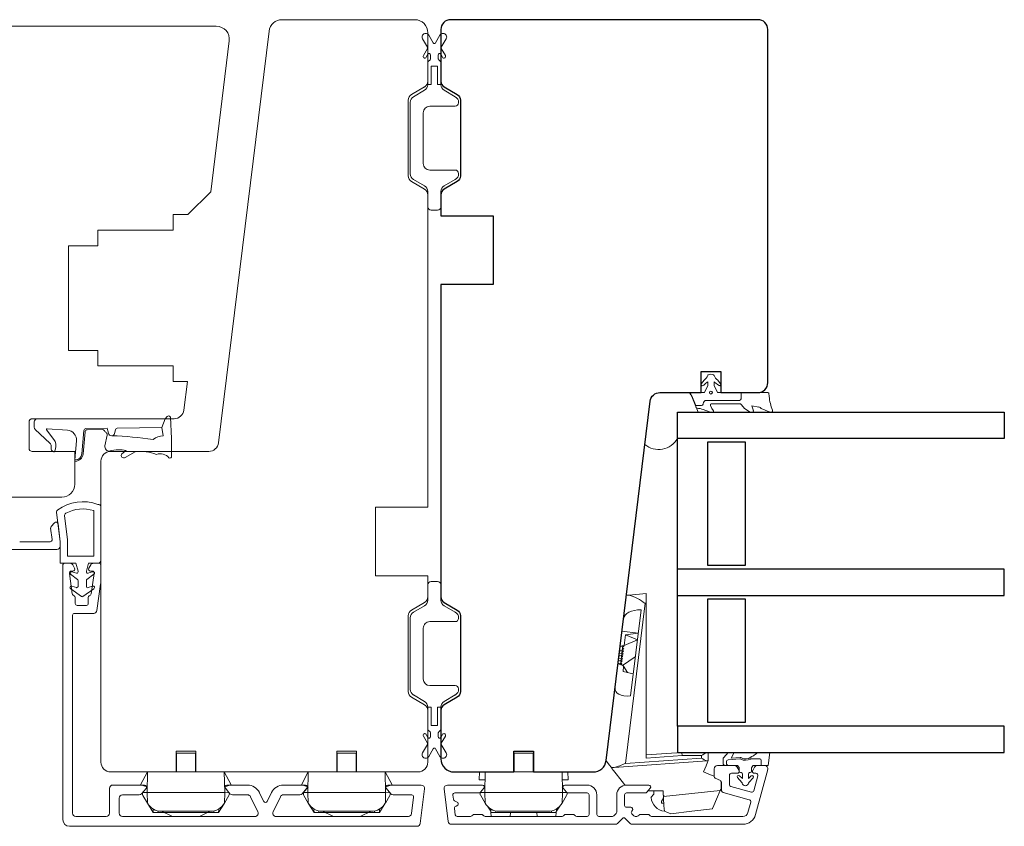
# Model space of a CAD drawing. Units: millimetres. Extents: x 31 to 3627, y 868 to 5601.
# Drawn here: x 1761 to 1912, y 3278 to 3401 of the extents above; entities that cross this region are included whole.
import ezdxf

# ---------------------------------------------------------------- set-up
doc = ezdxf.new("R2010")
doc.units = ezdxf.units.MM
doc.header["$LTSCALE"] = 6
doc.layers.get('0').update_dxf_attribs({"linetype": 'CONTINUOUS'})
for name, color, linetype in [('_ALU', 4, 'CONTINUOUS'), ('_GASKET', 5, 'CONTINUOUS'), ('_INSULATION', 1, 'CONTINUOUS'), ('_WOOD', 2, 'CONTINUOUS')]:
    doc.layers.add(name, color=color, linetype=linetype)

msp = doc.modelspace()

# ---------------------------------------------------------------- linework, layer by layer
at = {"color": 5, "linetype": 'Continuous', "lineweight": 15}
for p, q in [((1822.6, 3397.95), (1823.35, 3396.66)), ((1824.23, 3397.32), (1823.56, 3398.5)), ((1825.26, 3398.5), (1824.58, 3397.32)), ((1825.47, 3396.66), (1826.21, 3397.95)), ((1823.35, 3396.46), (1822.73, 3395.38)), ((1826.09, 3395.38), (1825.47, 3396.46)), ((1823.16, 3395.13), (1823.43, 3395.6)), ((1823.75, 3394.76), (1823.47, 3394.47)), ((1823.81, 3395.5), (1823.81, 3394.9)), ((1825.01, 3394.9), (1825.01, 3395.5)), ((1825.35, 3394.47), (1825.07, 3394.76)), ((1825.38, 3395.6), (1825.65, 3395.13)), ((1823.41, 3394.33), (1823.41, 3390.95)), ((1823.91, 3390.95), (1823.91, 3393.78)), ((1824.91, 3393.78), (1823.91, 3393.78)), ((1824.91, 3393.78), (1824.91, 3390.95)), ((1825.41, 3390.95), (1825.41, 3394.33)), ((1822.91, 3390.09), (1821.21, 3389.11)), ((1823.41, 3390.95), (1823.91, 3390.95)), ((1824.91, 3390.95), (1825.41, 3390.95)), ((1827.61, 3389.11), (1825.91, 3390.09)), ((1820.71, 3388.24), (1820.71, 3377.31)), ((1823.71, 3387.66), (1827.61, 3387.66)), ((1828.11, 3388.16), (1828.11, 3388.24)), ((1822.71, 3378.89), (1822.71, 3386.66)), ((1821.21, 3376.45), (1822.91, 3375.46)), ((1827.61, 3377.89), (1823.71, 3377.89)), ((1825.91, 3375.46), (1827.61, 3376.45)), ((1828.11, 3377.31), (1828.11, 3377.39)), ((1823.41, 3374.6), (1823.41, 3372.28)), ((1825.41, 3372.28), (1825.41, 3374.6)), ((1823.91, 3371.78), (1824.91, 3371.78))]:
    msp.add_line(p, q, dxfattribs=at)
at = {"color": 5, "lineweight": 15}
for p, q in [((1823.91, 3314.98), (1824.91, 3314.98)), ((1823.41, 3312.15), (1823.41, 3314.48)), ((1825.41, 3314.48), (1825.41, 3312.15)), ((1821.21, 3310.31), (1822.91, 3311.29)), ((1825.91, 3311.29), (1827.61, 3310.31)), ((1820.71, 3298.51), (1820.71, 3309.44)), ((1827.61, 3308.86), (1823.71, 3308.86)), ((1828.11, 3309.44), (1828.11, 3309.36)), ((1822.71, 3307.86), (1822.71, 3300.09)), ((1823.71, 3299.09), (1827.61, 3299.09)), ((1828.11, 3298.59), (1828.11, 3298.51)), ((1822.91, 3296.66), (1821.21, 3297.65)), ((1827.61, 3297.65), (1825.91, 3296.66)), ((1823.41, 3295.8), (1823.91, 3295.8)), ((1823.41, 3292.42), (1823.41, 3295.8)), ((1823.91, 3295.8), (1823.91, 3292.98)), ((1824.91, 3292.98), (1824.91, 3295.8)), ((1824.91, 3295.8), (1825.41, 3295.8)), ((1825.41, 3295.8), (1825.41, 3292.42)), ((1823.75, 3292), (1823.47, 3292.28)), ((1824.91, 3292.98), (1823.91, 3292.98)), ((1825.35, 3292.28), (1825.07, 3292)), ((1823.35, 3290.3), (1822.73, 3291.37)), ((1823.16, 3291.62), (1823.43, 3291.15)), ((1823.81, 3291.25), (1823.81, 3291.85)), ((1825.01, 3291.85), (1825.01, 3291.25)), ((1825.38, 3291.15), (1825.65, 3291.62)), ((1826.09, 3291.37), (1825.47, 3290.3)), ((1822.6, 3288.8), (1823.35, 3290.1)), ((1824.23, 3289.43), (1823.56, 3288.25)), ((1825.26, 3288.25), (1824.58, 3289.43)), ((1825.47, 3290.1), (1826.21, 3288.8))]:
    msp.add_line(p, q, dxfattribs=at)
at = {"color": 7, "lineweight": 15}
msp.add_line((1825.41, 3295.3), (1825.41, 3287.88), dxfattribs=at)
at = {"color": 5, "linetype": 'Continuous', "lineweight": 15}
for centre, radius, start, end in [((1823.08, 3398.23), 0.55, 29.8624, 210.1377), ((1825.74, 3398.23), 0.55, 329.867, 150.1329), ((1823.18, 3396.56), 0.2, 329.9988, 29.9999), ((1824.41, 3397.42), 0.2, 209.9997, 330.0002), ((1825.64, 3396.56), 0.2, 150.0007, 210.0007), ((1822.95, 3395.26), 0.25, 150.1543, 329.8451), ((1823.61, 3395.5), 0.2, 359.9979, 150.0014), ((1823.61, 3394.9), 0.2, 315, 0), ((1825.21, 3395.5), 0.2, 29.9987, 180.0007), ((1825.21, 3394.9), 0.2, 180.0014, 224.9998), ((1825.21, 3394.33), 0.2, 0, 45), ((1825.87, 3395.26), 0.25, 210.1666, 29.8325), ((1822.41, 3390.95), 1, 300.0001, 359.9999), ((1826.41, 3390.95), 1, 179.9998, 240), ((1821.71, 3388.24), 1, 119.9998, 180.0001), ((1827.11, 3388.24), 1, 0.0002, 60), ((1823.71, 3386.66), 1, 90, 180), ((1827.61, 3388.16), 0.5, 270, 360), ((1823.71, 3378.89), 1, 180.0001, 270.0001), ((1821.71, 3377.31), 1, 179.9999, 239.9999), ((1827.61, 3377.39), 0.5, 0.0003, 90.0001), ((1827.11, 3377.31), 1, 300, 360), ((1822.41, 3374.6), 1, 0, 60), ((1826.41, 3374.6), 1, 120, 180), ((1823.91, 3372.28), 0.5, 180.0001, 269.9996), ((1824.91, 3372.28), 0.5, 269.9999, 0.0002)]:
    msp.add_arc(centre, radius, start, end, dxfattribs=at)
at = {"color": 5, "lineweight": 15}
for centre, radius, start, end in [((1823.91, 3314.48), 0.5, 90.0004, 179.9999), ((1824.91, 3314.48), 0.5, 359.9998, 90.0001), ((1822.41, 3312.15), 1, 300, 0), ((1826.41, 3312.15), 1, 180, 240), ((1821.71, 3309.44), 1, 120.0001, 180.0001), ((1827.11, 3309.44), 1, 0, 60), ((1823.71, 3307.86), 1, 89.9999, 179.9999), ((1827.61, 3309.36), 0.5, 269.9999, 359.9997), ((1823.71, 3300.09), 1, 180, 270), ((1821.71, 3298.51), 1, 179.9999, 240.0002), ((1827.61, 3298.59), 0.5, 0, 90), ((1827.11, 3298.51), 1, 300, 359.9998), ((1822.41, 3295.8), 1, 0.0001, 59.9999), ((1826.41, 3295.8), 1, 120, 180.0002), ((1825.21, 3292.42), 0.2, 315, 0), ((1822.95, 3291.49), 0.25, 30.1549, 209.8457), ((1823.61, 3291.25), 0.2, 209.9986, 0.0021), ((1823.61, 3291.85), 0.2, 0, 45), ((1825.21, 3291.85), 0.2, 135.0002, 179.9986), ((1825.21, 3291.25), 0.2, 179.9993, 330.0013), ((1825.87, 3291.49), 0.25, 330.1675, 149.8334), ((1823.18, 3290.2), 0.2, 330.0001, 30.0012), ((1824.41, 3289.33), 0.2, 29.9998, 150.0003), ((1825.64, 3290.2), 0.2, 149.9993, 209.9993), ((1823.08, 3288.52), 0.55, 149.8623, 330.1376), ((1825.74, 3288.52), 0.55, 209.8671, 30.133)]:
    msp.add_arc(centre, radius, start, end, dxfattribs=at)
at = {"layer": '_ALU', "linetype": 'Continuous', "lineweight": 15}
for p, q in [((1766.33, 3323.98), (1765.8, 3323.41)), ((1767.18, 3321.08), (1766.85, 3323.81)), ((1765.72, 3323.17), (1765.93, 3321.41)), ((1765.64, 3321.08), (1760.98, 3321.08)), ((1767.18, 3320.38), (1767.18, 3321.08)), ((1703.71, 3319.88), (1766.68, 3319.88)), ((1767.88, 3317.78), (1768.67, 3317.78)), ((1772.29, 3317.78), (1773.08, 3317.78)), ((1767.58, 3278.58), (1767.58, 3317.48)), ((1768.58, 3316.23), (1769.02, 3313.12)), ((1769.13, 3316.58), (1768.88, 3316.58)), ((1769.1, 3317.53), (1769.39, 3317.03)), ((1771.57, 3317.03), (1771.86, 3317.53)), ((1772.08, 3316.58), (1771.83, 3316.58)), ((1771.94, 3313.12), (1772.38, 3316.23)), ((1769.17, 3312.9), (1769.33, 3312.81)), ((1769.48, 3312.55), (1769.48, 3311.63)), ((1771.48, 3311.63), (1771.48, 3312.55)), ((1771.63, 3312.81), (1771.79, 3312.9)), ((1769.78, 3311.33), (1771.18, 3311.33)), ((1769.08, 3309.83), (1769.08, 3279.58)), ((1772.3, 3310.13), (1769.38, 3310.13)), ((1867.2, 3285.19), (1867.2, 3286.38)), ((1867.7, 3286.88), (1870.29, 3286.88)), ((1870.73, 3286.63), (1871.01, 3286.13)), ((1873.1, 3286.13), (1873.38, 3286.63)), ((1875.39, 3286.25), (1873.54, 3279.36)), ((1873.82, 3286.88), (1874.9, 3286.88)), ((1868.17, 3284.56), (1867.38, 3284.92)), ((1869.54, 3285.38), (1869.54, 3283.93)), ((1870.75, 3285.68), (1869.85, 3285.68)), ((1873.26, 3283.01), (1873.87, 3285.3)), ((1873.6, 3285.68), (1873.35, 3285.68)), ((1793.15, 3282.55), (1792.45, 3283.38)), ((1792.68, 3283.88), (1795.84, 3283.88)), ((1801.31, 3283.88), (1804.68, 3283.88)), ((1804.91, 3283.38), (1804.21, 3282.55)), ((1817.74, 3282.55), (1817.05, 3283.38)), ((1817.28, 3283.88), (1822.41, 3283.88)), ((1822.91, 3283.32), (1822.26, 3278.02)), ((1826.52, 3278.32), (1825.91, 3283.32)), ((1826.4, 3283.88), (1831.76, 3283.88)), ((1831.99, 3283.38), (1831.48, 3282.78)), ((1844.63, 3282.78), (1844.13, 3283.38)), ((1844.36, 3283.88), (1847.76, 3283.88)), ((1853.8, 3283.88), (1857.2, 3283.88)), ((1857.43, 3283.38), (1856.93, 3282.78)), ((1868.34, 3283.01), (1868.34, 3284.28)), ((1869.76, 3283.64), (1872.89, 3282.8)), ((1795.84, 3282.38), (1793.53, 3282.38)), ((1797.41, 3279.8), (1796.29, 3282.1)), ((1797.63, 3282.75), (1798.3, 3281.38)), ((1798.84, 3281.38), (1799.51, 3282.75)), ((1800.86, 3282.1), (1799.74, 3279.8)), ((1803.83, 3282.38), (1801.31, 3282.38)), ((1820.94, 3282.38), (1818.13, 3282.38)), ((1820.93, 3279.52), (1821.24, 3282.04)), ((1827.24, 3282.34), (1827.31, 3281.71)), ((1831.25, 3282.68), (1827.54, 3282.68)), ((1847.76, 3282.68), (1844.86, 3282.68)), ((1848.06, 3279.38), (1848.06, 3282.38)), ((1849.26, 3282.38), (1849.26, 3279.38)), ((1852.3, 3279.73), (1852.3, 3282.38)), ((1853.5, 3282.38), (1853.5, 3280.78)), ((1856.7, 3282.68), (1853.8, 3282.68)), ((1872.58, 3281.64), (1868.56, 3282.72)), ((1827.48, 3281.48), (1827.89, 3281.27)), ((1827.49, 3280.31), (1827.61, 3279.34)), ((1827.99, 3280.82), (1827.73, 3280.65)), ((1853.8, 3280.48), (1854.45, 3280.48)), ((1872.37, 3279.67), (1872.8, 3281.27)), ((1776.72, 3279.08), (1796.96, 3279.08)), ((1800.19, 3279.08), (1820.43, 3279.08)), ((1827.9, 3279.08), (1829.93, 3279.08)), ((1830.15, 3279.16), (1830.27, 3279.29)), ((1830.48, 3279.38), (1831.63, 3279.38)), ((1831.85, 3279.29), (1831.97, 3279.16)), ((1832.18, 3279.08), (1843.93, 3279.08)), ((1844.15, 3279.16), (1844.27, 3279.29)), ((1844.48, 3279.38), (1845.63, 3279.38)), ((1845.85, 3279.29), (1845.97, 3279.16)), ((1846.18, 3279.08), (1847.76, 3279.08)), ((1849.56, 3279.08), (1851.64, 3279.08)), ((1851.86, 3279.16), (1852.21, 3279.52)), ((1853.18, 3278.79), (1852.41, 3278.02)), ((1854.37, 3278.02), (1853.6, 3278.79)), ((1854.66, 3279.96), (1854.6, 3279.91)), ((1854.6, 3279.48), (1854.92, 3279.16)), ((1855.13, 3279.08), (1855.37, 3279.08)), ((1855.58, 3279.16), (1855.71, 3279.29)), ((1855.92, 3279.38), (1857.08, 3279.38)), ((1857.29, 3279.29), (1857.41, 3279.16)), ((1857.63, 3279.08), (1871.59, 3279.08)), ((1821.76, 3277.58), (1768.58, 3277.58)), ((1852.06, 3277.88), (1827.02, 3277.88)), ((1871.61, 3277.88), (1854.72, 3277.88))]:
    msp.add_line(p, q, dxfattribs=at)
at = {"layer": '_ALU', "lineweight": 15}
for p, q in [((1773.38, 3317.48), (1773.38, 3314.89)), ((1773.36, 3314.61), (1772.79, 3310.56)), ((1774.72, 3279.58), (1774.72, 3283.38)), ((1775.22, 3283.88), (1780.07, 3283.88)), ((1780.31, 3283.37), (1779.63, 3282.55)), ((1776.22, 3281.88), (1776.22, 3279.58)), ((1779.25, 3282.38), (1776.72, 3282.38)), ((1769.58, 3279.08), (1774.22, 3279.08))]:
    msp.add_line(p, q, dxfattribs=at)
at = {"layer": '_ALU', "linetype": 'Continuous', "lineweight": 15}
for centre, radius, start, end in [((1766.55, 3323.78), 0.3, 7, 137), ((1766.02, 3323.2), 0.3, 137, 187), ((1765.64, 3321.38), 0.3, 270, 7), ((1766.68, 3320.38), 0.5, 270, 360), ((1767.88, 3317.48), 0.3, 90, 180), ((1768.67, 3317.28), 0.5, 30, 90), ((1772.29, 3317.28), 0.5, 90, 150), ((1768.88, 3316.28), 0.3, 90, 188), ((1769.13, 3316.88), 0.3, 270, 30), ((1771.83, 3316.88), 0.3, 150, 270), ((1772.08, 3316.28), 0.3, 352, 90), ((1769.32, 3313.16), 0.3, 188, 240), ((1769.18, 3312.55), 0.3, 0, 60), ((1771.78, 3312.55), 0.3, 120, 180), ((1771.64, 3313.16), 0.3, 300, 352), ((1769.78, 3311.63), 0.3, 180, 270), ((1771.18, 3311.63), 0.3, 270, 0), ((1772.3, 3310.63), 0.5, 270, 352), ((1769.38, 3309.83), 0.3, 90, 180), ((1867.7, 3286.38), 0.5, 90, 180), ((1870.29, 3286.38), 0.5, 30, 90), ((1870.75, 3285.98), 0.3, 270, 30), ((1873.35, 3285.98), 0.3, 150, 270), ((1873.82, 3286.38), 0.5, 90, 150), ((1874.9, 3286.38), 0.5, 345, 90), ((1867.5, 3285.19), 0.3, 180, 245), ((1868.04, 3284.28), 0.299, 0, 65), ((1869.84, 3285.38), 0.3, 86.7176, 180), ((1873.58, 3285.38), 0.3, 344.907, 86.749), ((1795.84, 3281.88), 2, 26.0101, 90), ((1801.31, 3281.88), 2, 90, 153.9899), ((1804.68, 3283.58), 0.3, 320, 90), ((1817.28, 3283.58), 0.3, 90, 220), ((1822.41, 3283.38), 0.5, 353, 90), ((1826.4, 3283.38), 0.5, 90, 187), ((1831.76, 3283.58), 0.3, 320, 90), ((1844.36, 3283.58), 0.3, 90, 220), ((1847.76, 3282.38), 1.5, 0, 90), ((1853.8, 3282.38), 1.5, 90, 180), ((1857.2, 3283.58), 0.3, 320, 90), ((1869.84, 3283.93), 0.3, 180, 255), ((1793.53, 3282.88), 0.5, 220, 270), ((1795.84, 3281.88), 0.5, 26.0101, 90), ((1801.31, 3281.88), 0.5, 90, 153.9899), ((1803.83, 3282.88), 0.5, 270, 320), ((1818.13, 3282.88), 0.5, 220, 270), ((1820.94, 3282.08), 0.3, 353, 90), ((1827.54, 3282.38), 0.3, 90, 187), ((1827.61, 3281.75), 0.3, 187, 243.4297), ((1831.25, 3282.98), 0.3, 270, 320), ((1844.86, 3282.98), 0.3, 220, 270), ((1847.76, 3282.38), 0.3, 0, 90), ((1853.8, 3282.38), 0.3, 90, 180), ((1856.7, 3282.98), 0.3, 270, 320), ((1868.64, 3283.01), 0.3, 180, 255), ((1872.51, 3281.35), 0.3, 345, 75), ((1872.97, 3283.09), 0.3, 255, 345), ((1798.57, 3281.51), 0.3, 206.0101, 333.9899), ((1827.78, 3280.35), 0.3, 100.5693, 187), ((1827.76, 3281.01), 0.3, 321.727, 63.4297), ((1853.8, 3280.78), 0.3, 180, 270), ((1854.45, 3280.18), 0.3, 315, 90), ((1796.96, 3279.58), 0.5, 270, 26.0101), ((1800.19, 3279.58), 0.5, 153.9899, 270), ((1820.43, 3279.58), 0.5, 270, 353), ((1827.9, 3279.38), 0.3, 187, 270), ((1829.93, 3279.38), 0.3, 270, 315), ((1830.48, 3279.08), 0.3, 90, 135), ((1831.63, 3279.08), 0.3, 45, 90), ((1832.18, 3279.38), 0.3, 225, 270), ((1843.93, 3279.38), 0.3, 270, 314.9991), ((1844.48, 3279.08), 0.3, 90, 134.9991), ((1845.63, 3279.08), 0.3, 45, 90), ((1846.18, 3279.38), 0.3, 225, 270), ((1847.76, 3279.38), 0.3, 270, 0), ((1849.56, 3279.38), 0.3, 180, 270), ((1851.64, 3279.38), 0.3, 270, 315), ((1852, 3279.73), 0.3, 315, 0), ((1853.39, 3278.58), 0.3, 45, 135), ((1854.82, 3279.69), 0.3, 135, 225), ((1855.13, 3279.38), 0.3, 225, 270), ((1855.37, 3279.38), 0.3, 270, 315), ((1855.92, 3279.08), 0.3, 90, 135), ((1857.08, 3279.08), 0.3, 45, 90), ((1857.63, 3279.38), 0.3, 225, 270), ((1871.59, 3279.88), 0.8, 270, 345), ((1871.61, 3279.88), 2, 270, 345), ((1821.76, 3278.08), 0.5, 270, 353), ((1827.02, 3278.38), 0.5, 187, 270), ((1852.06, 3278.38), 0.5, 270, 315), ((1854.72, 3278.38), 0.5, 225, 270)]:
    msp.add_arc(centre, radius, start, end, dxfattribs=at)
at = {"layer": '_ALU', "lineweight": 15}
for centre, radius, start, end in [((1773.08, 3317.48), 0.3, 0, 90), ((1771.38, 3314.89), 2, 352, 0), ((1775.22, 3283.38), 0.5, 90, 180), ((1780.07, 3283.57), 0.311, 320, 90), ((1792.68, 3283.58), 0.3, 90, 220), ((1776.72, 3281.88), 0.5, 90, 180), ((1779.25, 3282.88), 0.5, 270, 320), ((1768.58, 3278.58), 1, 180, 270), ((1769.58, 3279.58), 0.5, 180, 270), ((1774.22, 3279.58), 0.5, 270, 0), ((1776.72, 3279.58), 0.5, 180, 270)]:
    msp.add_arc(centre, radius, start, end, dxfattribs=at)
at = {"layer": '_GASKET', "linetype": 'Continuous', "lineweight": 15}
for p, q in [((1865.67, 3345.77), (1865.25, 3345.25)), ((1865.51, 3344.95), (1865.61, 3345)), ((1865.71, 3343.88), (1866.21, 3344.98)), ((1865.84, 3345.19), (1865.95, 3345.32)), ((1866.21, 3344.98), (1866.21, 3345.52)), ((1867.21, 3345.52), (1867.21, 3344.98)), ((1867.21, 3344.98), (1867.71, 3343.88)), ((1867.47, 3345.32), (1867.71, 3345.1)), ((1867.71, 3345.1), (1867.95, 3344.96)), ((1868.15, 3345.23), (1867.76, 3345.76)), ((1863.52, 3343.88), (1858.91, 3343.88)), ((1864.78, 3340.88), (1863.52, 3343.88)), ((1864.41, 3341.88), (1863.73, 3343.46)), ((1865.21, 3343.88), (1865.71, 3343.88)), ((1867.71, 3343.88), (1868.21, 3343.88)), ((1871.31, 3342.93), (1871.31, 3343.88)), ((1875.39, 3343.88), (1871.31, 3343.88)), ((1875.62, 3343.28), (1875.57, 3343.78)), ((1857.42, 3342.56), (1856.61, 3335.95)), ((1864.41, 3341.88), (1865.26, 3341.88)), ((1864.41, 3341.88), (1864.41, 3341.7)), ((1865.51, 3342.13), (1865.51, 3342.18)), ((1866.01, 3342.68), (1871.06, 3342.68)), ((1866.86, 3341.46), (1866.65, 3341.89)), ((1866.83, 3342.18), (1871, 3342.18)), ((1871.38, 3342), (1871.85, 3341.46)), ((1872.95, 3341.87), (1874.05, 3341.67)), ((1873.2, 3341.07), (1872.95, 3341.87)), ((1861.58, 3340.88), (1864.78, 3340.88)), ((1861.58, 3336.88), (1861.58, 3340.88)), ((1865.53, 3341.28), (1866.47, 3340.95)), ((1866.5, 3340.94), (1866.95, 3340.88)), ((1867.1, 3341.11), (1866.86, 3341.46)), ((1872.7, 3340.9), (1871.85, 3341.46)), ((1873.05, 3340.88), (1872.78, 3340.88)), ((1874.36, 3341.48), (1874.38, 3341.46)), ((1875.64, 3340.92), (1874.38, 3341.46)), ((1875.9, 3340.88), (1875.84, 3340.88)), ((1763.22, 3339.38), (1763.22, 3338.57)), ((1783.23, 3339.88), (1763.72, 3339.88)), ((1782.72, 3338.55), (1783.23, 3339.88)), ((1782.72, 3338.55), (1783.23, 3339.88)), ((1783.52, 3340.21), (1783.23, 3339.88)), ((1784.22, 3336.87), (1784.03, 3340.11)), ((1763.37, 3338.21), (1765.57, 3336.14)), ((1766.21, 3336.72), (1765.1, 3338.18)), ((1765.19, 3338.34), (1768.28, 3338.12)), ((1770.48, 3334.5), (1770.8, 3338.1)), ((1770.48, 3334.5), (1770.8, 3338.1)), ((1770.68, 3334.49), (1770.98, 3337.9)), ((1771.09, 3338.37), (1774.38, 3338.42)), ((1771.09, 3338.37), (1774.38, 3338.42)), ((1771.28, 3338.18), (1773.64, 3338.21)), ((1774.36, 3337.36), (1774.03, 3335.75)), ((1775.54, 3337.78), (1775.62, 3338.21)), ((1775.9, 3338.45), (1782.72, 3338.55)), ((1782.72, 3338.55), (1782.91, 3337.25)), ((1769.66, 3336.5), (1769.42, 3333.58)), ((1784.22, 3334.16), (1784.22, 3336.87)), ((1784.22, 3336.87), (1784.22, 3336.87)), ((1765.8, 3335.69), (1765.82, 3335.17)), ((1765.89, 3335.03), (1766.07, 3334.86)), ((1766.37, 3334.97), (1766.46, 3335.26)), ((1777.26, 3335.04), (1776.6, 3334.51)), ((1777.12, 3333.93), (1778.66, 3334.83)), ((1769.41, 3333.48), (1769.42, 3333.58)), ((1769.42, 3333.58), (1769.48, 3333.58)), ((1769.42, 3333.58), (1769.48, 3333.58)), ((1766.63, 3325.57), (1767.18, 3321.1)), ((1772.31, 3325.83), (1772.31, 3325.68)), ((1772.31, 3325.68), (1772.31, 3325.66)), ((1772.31, 3325.68), (1772.31, 3325.68)), ((1772.31, 3325.66), (1772.31, 3318.88)), ((1773.41, 3326.46), (1773.41, 3318.28)), ((1767.84, 3325.03), (1768.28, 3321.41)), ((1767.18, 3321.05), (1767.18, 3317.78)), ((1768.28, 3321.36), (1768.28, 3318.88)), ((1769.58, 3317.78), (1767.18, 3317.78)), ((1772.31, 3318.88), (1768.28, 3318.88)), ((1769.91, 3316.58), (1769.58, 3317.78)), ((1771.51, 3317.78), (1771.18, 3316.58)), ((1772.91, 3317.78), (1771.51, 3317.78)), ((1768.95, 3316.46), (1769.66, 3316.25)), ((1769.91, 3316.45), (1769.91, 3316.58)), ((1771.18, 3316.58), (1771.18, 3316.45)), ((1771.43, 3316.25), (1772.14, 3316.46)), ((1769.83, 3315.32), (1768.78, 3316.11)), ((1769.91, 3314.25), (1769.91, 3315.16)), ((1771.18, 3315.16), (1771.18, 3314.25)), ((1772.31, 3316.11), (1771.26, 3315.32)), ((1770.43, 3312.71), (1768.79, 3313.89)), ((1768.98, 3314.28), (1769.65, 3314.06)), ((1772.3, 3313.89), (1770.66, 3312.71)), ((1771.44, 3314.06), (1772.11, 3314.28)), ((1854.19, 3312.93), (1856.78, 3313.18)), ((1856.78, 3313.18), (1856.78, 3311.67)), ((1856.65, 3311.66), (1853.64, 3287.19)), ((1856.78, 3311.67), (1856.65, 3311.66)), ((1856.78, 3287.99), (1856.78, 3311.67)), ((1854.41, 3297.5), (1856.02, 3310.66)), ((1855.59, 3307.12), (1853.1, 3307.42)), ((1853.42, 3305.23), (1853.65, 3306.83)), ((1853.42, 3305.23), (1855.46, 3306.08)), ((1855.59, 3307.12), (1853.65, 3306.83)), ((1853.65, 3306.83), (1855.46, 3306.08)), ((1853.14, 3304.43), (1852.73, 3304.38)), ((1853.14, 3304.42), (1852.73, 3304.35)), ((1853.41, 3305.13), (1852.81, 3305.05)), ((1853.42, 3305.22), (1852.82, 3305.09)), ((1853.14, 3304.42), (1853.14, 3304.43)), ((1853.42, 3305.22), (1853.41, 3305.13)), ((1853.42, 3305.22), (1853.42, 3305.23)), ((1852.95, 3302.9), (1852.54, 3302.84)), ((1852.95, 3302.91), (1852.55, 3302.86)), ((1853, 3303.29), (1852.59, 3303.24)), ((1853, 3303.28), (1852.59, 3303.22)), ((1853.05, 3303.67), (1852.64, 3303.62)), ((1853.05, 3303.66), (1852.64, 3303.6)), ((1853.09, 3304.04), (1852.68, 3303.97)), ((1853.09, 3304.05), (1852.69, 3304)), ((1852.95, 3302.9), (1852.95, 3302.91)), ((1853, 3303.28), (1853, 3303.29)), ((1853.05, 3303.66), (1853.05, 3303.67)), ((1853.09, 3304.04), (1853.09, 3304.05)), ((1853.18, 3302.16), (1855.14, 3303.46)), ((1852.49, 3302.41), (1853.06, 3302.26)), ((1852.91, 3302.53), (1852.5, 3302.48)), ((1852.91, 3302.52), (1852.5, 3302.46)), ((1852.91, 3302.52), (1852.91, 3302.53)), ((1853.06, 3302.26), (1853.32, 3302.05)), ((1853.27, 3301.22), (1853.32, 3302.05)), ((1854.82, 3300.88), (1853.27, 3301.22)), ((1853.32, 3302.05), (1853.96, 3301.07)), ((1784.96, 3285.88), (1784.96, 3288.78)), ((1784.96, 3288.78), (1786.41, 3288.78)), ((1786.41, 3288.78), (1787.86, 3288.78)), ((1787.86, 3288.78), (1787.86, 3285.88)), ((1809.56, 3285.88), (1809.56, 3288.78)), ((1809.56, 3288.78), (1811.01, 3288.78)), ((1811.01, 3288.78), (1812.46, 3288.78)), ((1812.46, 3288.78), (1812.46, 3285.88)), ((1836.61, 3288.78), (1836.61, 3285.88)), ((1839.51, 3288.78), (1836.61, 3288.78)), ((1839.51, 3285.88), (1839.51, 3288.78)), ((1850.66, 3287.54), (1850.68, 3287.63)), ((1850.67, 3287.59), (1850.68, 3287.63)), ((1866.14, 3287.57), (1851.9, 3286.57)), ((1853.64, 3287.19), (1865.28, 3288.01)), ((1856.78, 3288.49), (1862.28, 3288.88)), ((1862.29, 3288.38), (1856.78, 3287.99)), ((1865.28, 3288.38), (1862.29, 3288.38)), ((1865.28, 3288.01), (1865.28, 3288.38)), ((1866.28, 3288.88), (1866.28, 3287.58)), ((1868.58, 3287.89), (1868.58, 3287.18)), ((1869.37, 3288.88), (1868.66, 3288.09)), ((1871.12, 3287.88), (1869.36, 3287.74)), ((1869.37, 3288.88), (1870.24, 3288.88)), ((1869.81, 3287.98), (1870.24, 3288.88)), ((1871.16, 3288.08), (1869.81, 3287.98)), ((1874.1, 3287.9), (1872.89, 3287.9)), ((1873.9, 3288.88), (1873.46, 3288.53)), ((1873.9, 3288.88), (1875.74, 3288.88)), ((1874.4, 3286.88), (1874.4, 3287.6)), ((1875.44, 3286.88), (1875.74, 3288.88)), ((1836.61, 3286.27), (1836.56, 3286.27)), ((1839.56, 3286.27), (1839.51, 3286.27)), ((1868.88, 3286.88), (1869.38, 3286.88)), ((1869.08, 3287.44), (1869.08, 3287.18)), ((1869.38, 3286.88), (1870.78, 3286.88)), ((1870.78, 3286.88), (1870.98, 3286.63)), ((1871.03, 3286.5), (1871.03, 3285.98)), ((1872.93, 3285.98), (1872.93, 3286.5)), ((1872.97, 3286.63), (1873.18, 3286.88)), ((1873.18, 3286.88), (1874.4, 3286.88)), ((1875.44, 3286.88), (1874.4, 3286.88)), ((1779.48, 3283.93), (1780.53, 3285.88)), ((1780.53, 3285.88), (1780.48, 3282.73)), ((1787.91, 3285.88), (1784.91, 3285.88)), ((1784.91, 3285.88), (1784.96, 3285.88)), ((1787.86, 3285.88), (1787.91, 3285.88)), ((1792.28, 3285.88), (1792.34, 3282.73)), ((1793.33, 3283.93), (1792.28, 3285.88)), ((1804.08, 3283.93), (1805.13, 3285.88)), ((1805.13, 3285.88), (1805.08, 3282.73)), ((1812.51, 3285.88), (1809.51, 3285.88)), ((1809.51, 3285.88), (1809.56, 3285.88)), ((1812.46, 3285.88), (1812.51, 3285.88)), ((1816.88, 3285.88), (1816.94, 3282.73)), ((1817.93, 3283.93), (1816.88, 3285.88)), ((1831.3, 3285.88), (1831.26, 3284.68)), ((1831.26, 3284.68), (1832.16, 3284.68)), ((1832.13, 3282.73), (1832.18, 3285.88)), ((1836.56, 3285.88), (1839.56, 3285.88)), ((1843.99, 3282.73), (1843.93, 3285.88)), ((1843.95, 3284.68), (1844.86, 3284.68)), ((1844.82, 3285.88), (1844.86, 3284.68)), ((1870.78, 3285.03), (1871.44, 3284.28)), ((1871.53, 3284.87), (1871.06, 3285.31)), ((1871.23, 3285.78), (1871.33, 3285.78)), ((1871.53, 3285.58), (1871.53, 3284.87)), ((1872.43, 3284.87), (1872.43, 3285.58)), ((1872.86, 3285.28), (1872.43, 3284.87)), ((1872.52, 3284.28), (1873.15, 3285)), ((1872.63, 3285.78), (1872.73, 3285.78)), ((1780.49, 3283.59), (1779.48, 3283.93)), ((1780.49, 3283.59), (1780.31, 3283.37)), ((1793.33, 3283.93), (1792.32, 3283.59)), ((1792.32, 3283.59), (1792.39, 3283.51)), ((1805.09, 3283.59), (1804.08, 3283.93)), ((1805.09, 3283.59), (1804.37, 3282.73)), ((1817.93, 3283.93), (1816.92, 3283.59)), ((1816.92, 3283.59), (1816.98, 3283.52)), ((1832.04, 3283.46), (1832.14, 3283.59)), ((1844.08, 3283.46), (1843.97, 3283.59)), ((1868.28, 3283.38), (1868.28, 3284.47)), ((1780.48, 3282.73), (1779.77, 3282.73)), ((1779.77, 3282.73), (1779.77, 3282.54)), ((1779.84, 3282.29), (1780.51, 3281.13)), ((1792.34, 3282.73), (1780.48, 3282.73)), ((1780.48, 3282.73), (1780.51, 3281.13)), ((1792.31, 3281.13), (1792.34, 3282.73)), ((1792.98, 3282.29), (1792.31, 3281.13)), ((1792.34, 3282.73), (1793.05, 3282.67)), ((1793.05, 3282.67), (1793.05, 3282.54)), ((1805.08, 3282.73), (1804.37, 3282.73)), ((1804.37, 3282.73), (1804.37, 3282.54)), ((1804.44, 3282.29), (1805.11, 3281.13)), ((1816.94, 3282.73), (1805.08, 3282.73)), ((1805.08, 3282.73), (1805.11, 3281.13)), ((1816.91, 3281.13), (1816.94, 3282.73)), ((1817.58, 3282.29), (1816.91, 3281.13)), ((1816.94, 3282.73), (1817.65, 3282.67)), ((1817.65, 3282.67), (1817.65, 3282.54)), ((1831.42, 3282.73), (1832.13, 3282.73)), ((1831.42, 3282.54), (1831.42, 3282.72)), ((1832.16, 3281.13), (1831.49, 3282.29)), ((1843.99, 3282.73), (1832.13, 3282.73)), ((1832.16, 3281.13), (1832.13, 3282.73)), ((1843.96, 3281.13), (1843.99, 3282.73)), ((1843.96, 3281.13), (1844.63, 3282.29)), ((1844.7, 3282.73), (1843.99, 3282.73)), ((1844.7, 3282.54), (1844.7, 3282.72)), ((1857.09, 3282.98), (1859.38, 3282.98)), ((1857.98, 3282.49), (1857.54, 3281.97)), ((1857.98, 3282.98), (1857.98, 3282.49)), ((1780.51, 3281.13), (1780.51, 3281.12)), ((1781.41, 3279.67), (1780.51, 3281.12)), ((1781.41, 3279.67), (1781.39, 3280.22)), ((1792.3, 3281.12), (1791.41, 3279.67)), ((1791.43, 3280.22), (1791.41, 3279.67)), ((1792.31, 3281.13), (1792.3, 3281.12)), ((1805.11, 3281.13), (1805.11, 3281.12)), ((1806.01, 3279.67), (1805.11, 3281.12)), ((1806.01, 3279.67), (1805.99, 3280.22)), ((1816.9, 3281.12), (1816.01, 3279.67)), ((1816.03, 3280.22), (1816.01, 3279.67)), ((1816.91, 3281.13), (1816.9, 3281.12)), ((1832.16, 3281.12), (1832.16, 3281.13)), ((1832.51, 3280.65), (1833.05, 3279.88)), ((1833.04, 3280.22), (1833.06, 3279.67)), ((1843.06, 3279.67), (1843.08, 3280.22)), ((1843.61, 3280.65), (1843.07, 3279.88)), ((1843.95, 3281.12), (1843.96, 3281.13)), ((1859.16, 3281.11), (1859.13, 3281.41)), ((1859.51, 3281.11), (1859.16, 3281.11)), ((1781.41, 3279.67), (1782.16, 3279.67)), ((1781.41, 3279.67), (1781.42, 3279.67)), ((1782.16, 3279.67), (1782.16, 3279.92)), ((1782.16, 3279.67), (1790.66, 3279.67)), ((1782.68, 3279.87), (1790.14, 3279.87)), ((1782.68, 3279.87), (1784.36, 3279.08)), ((1790.14, 3279.87), (1788.46, 3279.08)), ((1790.66, 3279.67), (1790.66, 3279.92)), ((1790.66, 3279.67), (1791.41, 3279.67)), ((1791.41, 3279.67), (1791.39, 3279.67)), ((1806.01, 3279.67), (1806.76, 3279.67)), ((1806.01, 3279.67), (1806.02, 3279.67)), ((1806.76, 3279.67), (1806.76, 3279.92)), ((1806.76, 3279.67), (1815.26, 3279.67)), ((1807.28, 3279.87), (1814.74, 3279.87)), ((1807.28, 3279.87), (1808.96, 3279.08)), ((1814.74, 3279.87), (1813.06, 3279.08)), ((1815.26, 3279.67), (1815.26, 3279.92)), ((1815.26, 3279.67), (1816.01, 3279.67)), ((1816.01, 3279.67), (1815.99, 3279.67)), ((1833.81, 3279.67), (1833.06, 3279.67)), ((1833.07, 3279.67), (1833.11, 3279.08)), ((1833.81, 3279.67), (1833.81, 3279.92)), ((1842.31, 3279.67), (1833.81, 3279.67)), ((1841.79, 3279.87), (1834.33, 3279.87)), ((1836.01, 3279.08), (1836.04, 3279.67)), ((1840.11, 3279.08), (1840.07, 3279.67)), ((1842.31, 3279.67), (1842.31, 3279.92)), ((1843.06, 3279.67), (1842.31, 3279.67)), ((1843.04, 3279.67), (1843.01, 3279.08))]:
    msp.add_line(p, q, dxfattribs=at)
at = {"layer": '_GASKET', "linetype": 'Continuous', "lineweight": 15, "flags": 128}
for points in [[(1853.78, 3312.89), (1853.82, 3312.89), (1853.96, 3312.9), (1854.19, 3312.93)], [(1853.09, 3304.05), (1853.1, 3304.12), (1853.11, 3304.19), (1853.12, 3304.25), (1853.13, 3304.31), (1853.13, 3304.37), (1853.14, 3304.42)], [(1853.14, 3304.43), (1853.15, 3304.5), (1853.16, 3304.57), (1853.17, 3304.63), (1853.17, 3304.69), (1853.18, 3304.75), (1853.19, 3304.81), (1853.19, 3304.86), (1853.2, 3304.9)], [(1852.91, 3302.53), (1852.92, 3302.6), (1852.92, 3302.67), (1852.93, 3302.74), (1852.94, 3302.8), (1852.95, 3302.86), (1852.95, 3302.9)], [(1852.95, 3302.91), (1852.96, 3302.98), (1852.97, 3303.05), (1852.98, 3303.11), (1852.99, 3303.18), (1852.99, 3303.23), (1853, 3303.28)], [(1853, 3303.29), (1853.01, 3303.36), (1853.02, 3303.43), (1853.03, 3303.49), (1853.03, 3303.56), (1853.04, 3303.61), (1853.05, 3303.66)], [(1853.05, 3303.67), (1853.06, 3303.74), (1853.06, 3303.81), (1853.07, 3303.87), (1853.08, 3303.93), (1853.09, 3303.99), (1853.09, 3304.04)], [(1852.88, 3302.31), (1852.89, 3302.36), (1852.89, 3302.42), (1852.9, 3302.48), (1852.91, 3302.52)], [(1851.49, 3286.54), (1851.14, 3286.98), (1850.88, 3287.31), (1850.72, 3287.52), (1850.67, 3287.59)], [(1862.28, 3288.88), (1862.28, 3288.87), (1862.28, 3288.84), (1862.28, 3288.79), (1862.28, 3288.73), (1862.28, 3288.65), (1862.29, 3288.57), (1862.29, 3288.47), (1862.29, 3288.38)], [(1865.57, 3285.92), (1865.96, 3286.83), (1866.2, 3287.39), (1866.28, 3287.58)], [(1866.28, 3287.58), (1866.26, 3287.57), (1866.22, 3287.57), (1866.14, 3287.57)], [(1851.9, 3286.57), (1851.75, 3286.56), (1851.62, 3286.55), (1851.49, 3286.54)], [(1851.49, 3286.54), (1851.57, 3286.43), (1851.82, 3286.11), (1852.23, 3285.58), (1852.79, 3284.87), (1853.48, 3283.99), (1853.58, 3283.86)], [(1867.2, 3285.23), (1866.4, 3285.57), (1865.57, 3285.92)], [(1859.43, 3282.14), (1863.8, 3282.59), (1868.13, 3283.04)], [(1868.13, 3283.04), (1867.58, 3281.73), (1867.15, 3280.73), (1866.97, 3280.29), (1866.95, 3280.26)], [(1868.13, 3283.04), (1868.2, 3283.21), (1868.28, 3283.38)], [(1859.38, 3282.98), (1859.38, 3282.87), (1859.39, 3282.77), (1859.4, 3282.67), (1859.41, 3282.56), (1859.41, 3282.46), (1859.42, 3282.35), (1859.43, 3282.24), (1859.43, 3282.14)], [(1859.59, 3279.88), (1859.53, 3280.72), (1859.45, 3281.87), (1859.43, 3282.14)], [(1866.95, 3280.26), (1863.78, 3279.87), (1860.59, 3279.48)], [(1860.59, 3279.48), (1860.48, 3279.52), (1860.09, 3279.68), (1859.59, 3279.88)]]:
    msp.add_lwpolyline(points, dxfattribs=at)
at = {"layer": '_GASKET', "linetype": 'Continuous', "lineweight": 15}
msp.add_circle((1866.71, 3343.88), 0.225, dxfattribs=at)
for centre, radius, start, end in [((1864.82, 3347.01), 1.5, 304.1899, 338.744), ((1866.41, 3346.4), 0.2, 120, 158.744), ((1866.71, 3345.88), 0.8, 60, 120), ((1867.01, 3346.4), 0.2, 21.256, 60), ((1868.59, 3347.01), 1.5, 201.256, 236.3749), ((1865.41, 3345.12), 0.2, 140.472, 300.7311), ((1865.09, 3345.86), 1, 300.7313, 317.8908), ((1865.01, 3346.79), 1.74, 302.7376, 313.4001), ((1868.4, 3346.79), 1.74, 226.5999, 237.4801), ((1868.04, 3345.1), 0.171, 238.5531, 47.7343), ((1858.91, 3342.38), 1.5, 90, 173), ((1863.79, 3343.75), 0.3, 155.612, 258.5028), ((1875.39, 3343.68), 0.2, 30, 90.0002), ((1883.52, 3344.13), 7.95, 186.1356, 201.5798), ((1865.26, 3342.13), 0.25, 270, 0), ((1866.01, 3342.18), 0.5, 90, 180), ((1866.83, 3341.98), 0.2, 90, 206.3064), ((1871, 3341.68), 0.5, 41.1228, 90), ((1871.06, 3342.93), 0.25, 270.0001, 0), ((1783.75, 3340.01), 0.3, 20.9737, 137.9194), ((1864.61, 3341.7), 0.2, 180, 263.389), ((1864.12, 3337.53), 4, 69.3587, 83.389), ((1866.52, 3341.09), 0.15, 250.5699, 262.3147), ((1866.97, 3341.03), 0.15, 262.3148, 33.6907), ((1872.78, 3341.03), 0.15, 236.4952, 269.9739), ((1873.05, 3341.03), 0.15, 269.9737, 17.3833), ((1873.96, 3341.18), 0.5, 37.9937, 79.7056), ((1875.84, 3341.38), 0.5, 246.6872, 270), ((1875.9, 3341.12), 0.243, 270, 21.5798), ((1763.72, 3339.38), 0.5, 90, 180), ((1763.72, 3338.57), 0.5, 180, 226.7075), ((1765.18, 3338.25), 0.1, 85.8078, 217.1698), ((1768.17, 3336.62), 1.5, 355.1508, 85.8078), ((1771.1, 3338.07), 0.3, 91.3238, 174.947), ((1771.1, 3338.07), 0.3, 91.3238, 174.947), ((1771.28, 3337.88), 0.3, 90.7999, 174.947), ((1773.65, 3337.91), 0.3, 20.5727, 91.5996), ((1775.5, 3339.34), 2.05, 220.1899, 232.9712), ((1774.08, 3337.47), 0.3, 338.5835, 52.9712), ((1778.38, 3338.92), 4.03, 187.1829, 197.8999), ((1778.38, 3338.92), 4.03, 187.1829, 197.8999), ((1775.04, 3337.78), 0.5, 190.7991, 0), ((1775.04, 3337.78), 0.5, 190.7991, 275.3996), ((1773.09, 3278.4), 58.91, 81.905, 88.0599), ((1775.91, 3338.15), 0.3, 91.3238, 169.5923), ((1783.09, 3334.26), 3, 93.4225, 124.674), ((1765.3, 3335.72), 0.5, 356.9953, 56.9953), ((1764.94, 3335.75), 1.6, 341.9953, 37.1698), ((1774.67, 3335.6), 0.661, 166.7713, 281.2577), ((1858.72, 3338.43), 3.26, 229.659, 331.4638), ((1766.02, 3335.18), 0.2, 182.6919, 227.2738), ((1766.18, 3335.03), 0.2, 236.9953, 341.9953), ((1769.48, 3334.58), 1, 270, 355.9144), ((1769.48, 3334.58), 1, 270, 355.9144), ((1769.48, 3334.58), 1.2, 271.1989, 355.8301), ((1776.22, 3329.45), 5.69, 79.5172, 104.462), ((1776.92, 3334.28), 0.4, 143.4614, 300.3542), ((1779.52, 3328.41), 6.48, 68.3032, 97.6012), ((1782.48, 3332.85), 1.68, 38.0102, 109.5556), ((1769.51, 3333.48), 0.1, 175.1508, 271.1989), ((1783.92, 3334.16), 0.3, 245.3814, 0), ((1770.65, 3320.62), 6.57, 69.5575, 125.9392), ((1772.95, 3326.28), 0.5, 22.2077, 90), ((1767.03, 3325.62), 0.4, 125.9392, 187), ((1768.23, 3325.08), 0.4, 118.4693, 187), ((1770.65, 3320.62), 5.47, 72.3601, 118.4693), ((1766.78, 3321.05), 0.4, 0, 7), ((1767.88, 3321.36), 0.4, 0, 7), ((1772.91, 3318.28), 0.5, 270, 0), ((1768.9, 3316.27), 0.2, 73.541, 233.3871), ((1769.71, 3316.45), 0.2, 253.541, 0), ((1771.38, 3316.45), 0.2, 180, 286.459), ((1772.23, 3316.29), 0.197, 296.5359, 116.5359), ((1769.71, 3315.16), 0.2, 0, 53.3871), ((1771.38, 3315.16), 0.2, 126.6129, 180), ((1768.88, 3314.09), 0.217, 63.0928, 243.0928), ((1769.71, 3314.25), 0.2, 251.9577, 0), ((1771.38, 3314.25), 0.2, 180, 288.0423), ((1772.21, 3314.09), 0.217, 296.9072, 116.9072), ((1770.55, 3312.87), 0.2, 234.2321, 305.7682), ((1851.43, 3304.56), 8.81, 53.6703, 71.7537), ((1867.62, 3285.31), 3.86, 112.5591, 127.441), ((1867.05, 3290.42), 3, 233.697, 252.3661), ((1868.88, 3287.89), 0.3, 137.9255, 180), ((1869.38, 3287.44), 0.3, 94.4815, 180), ((1871.14, 3287.58), 0.3, 61.4426, 94.4815), ((1871.19, 3287.78), 0.3, 59.3754, 94.4815), ((1872, 3289.16), 1.5, 241.4426, 299.6337), ((1872, 3289.16), 1.3, 239.3754, 311.0535), ((1872.89, 3287.6), 0.3, 90, 119.6337), ((1873.05, 3287.95), 0.3, 111.3619, 131.0535), ((1872.22, 3290.1), 2, 291.3619, 308.3905), ((1874.1, 3287.6), 0.3, 0, 90), ((1849.83, 3295.13), 8.8, 283.588, 295.6828), ((1868.88, 3287.18), 0.3, 180, 270), ((1869.38, 3287.18), 0.3, 180, 270), ((1870.83, 3286.5), 0.2, 0, 39.3486), ((1873.13, 3286.5), 0.2, 140.6514, 180), ((1870.93, 3285.16), 0.2, 46.7624, 221.5197), ((1871.23, 3285.98), 0.2, 180, 270), ((1871.33, 3285.58), 0.2, 0, 90), ((1872.63, 3285.58), 0.2, 90, 180), ((1872.73, 3285.98), 0.2, 270, 0), ((1873, 3285.13), 0.2, 318.4803, 132.8688), ((1871.29, 3284.15), 0.2, 10.2259, 41.5197), ((1871.98, 3284.28), 0.5, 190.2259, 349.7741), ((1872.67, 3284.15), 0.2, 138.4803, 169.7741), ((1780.27, 3282.54), 0.5, 180, 210), ((1792.55, 3282.54), 0.5, 330, 0), ((1804.87, 3282.54), 0.5, 180, 210), ((1817.15, 3282.54), 0.5, 330, 0), ((1831.92, 3282.54), 0.5, 180, 210), ((1844.2, 3282.54), 0.5, 330, 0), ((1859.93, 3282.25), 2.4, 186.6791, 262.019), ((1857.98, 3282.36), 1.5, 320.5645, 0), ((1782.68, 3282.37), 2.5, 210, 270), ((1790.14, 3282.37), 2.5, 270, 330), ((1807.28, 3282.37), 2.5, 210, 270), ((1814.74, 3282.37), 2.5, 270, 330), ((1834.33, 3282.37), 2.5, 210, 270), ((1841.79, 3282.37), 2.5, 270, 330)]:
    msp.add_arc(centre, radius, start, end, dxfattribs=at)
for centre, major_axis, ratio, start_param, end_param in [((1856.31, 3308.91), (2.98, -0.37), 0.57735, 1.738244, 3.141593), ((1851.91, 3303.44), (1.41, 0.94), 0.082373, 5.677376, 6.747052), ((1851.95, 3303.82), (1.41, 0.94), 0.082373, 5.677376, 6.747052), ((1852, 3304.2), (1.41, 0.94), 0.082373, 5.677376, 6.212214), ((1851.72, 3301.92), (1.41, 0.94), 0.082373, 5.677376, 6.747052), ((1851.77, 3302.3), (1.41, 0.94), 0.082373, 5.677376, 6.747052), ((1851.81, 3302.68), (1.41, 0.94), 0.082373, 5.677376, 6.747052), ((1851.86, 3303.06), (1.41, 0.94), 0.082373, 5.677376, 6.747052), ((1851.67, 3301.54), (1.41, 0.94), 0.082373, 5.677376, 6.747052), ((1855.13, 3299.29), (3.06, 0.92), 0.508451, 2.922482, 4.32583)]:
    msp.add_ellipse(centre, major_axis=major_axis, ratio=ratio, start_param=start_param, end_param=end_param, dxfattribs=at)
at = {"layer": '_INSULATION'}
for p, q in [((1866.18, 3336.28), (1866.18, 3317.48)), ((1866.18, 3336.28), (1866.18, 3317.48)), ((1871.98, 3336.28), (1866.18, 3336.28)), ((1871.98, 3317.48), (1871.98, 3336.28)), ((1871.98, 3317.48), (1871.98, 3336.28)), ((1911.58, 3316.88), (1861.58, 3316.88)), ((1866.18, 3317.48), (1871.98, 3317.48)), ((1911.58, 3312.88), (1911.58, 3316.88)), ((1861.58, 3312.88), (1911.58, 3312.88)), ((1871.98, 3312.28), (1866.18, 3312.28)), ((1866.18, 3312.28), (1866.18, 3293.48)), ((1866.18, 3312.28), (1866.18, 3293.48)), ((1871.98, 3293.48), (1871.98, 3312.28)), ((1871.98, 3293.48), (1871.98, 3312.28)), ((1866.18, 3293.48), (1871.98, 3293.48))]:
    msp.add_line(p, q, dxfattribs=at)
msp.add_lwpolyline([(1861.58, 3292.88), (1861.58, 3288.88), (1862.33, 3288.88), (1911.58, 3288.88), (1911.58, 3292.88), (1861.58, 3292.88), (1861.58, 3312.88), (1861.58, 3316.88), (1861.58, 3336.88), (1861.58, 3340.88), (1911.58, 3340.88), (1911.58, 3336.88), (1861.58, 3336.88)], dxfattribs=at)
at = {"layer": '_WOOD', "linetype": 'Continuous', "lineweight": 15}
for p, q in [((1821.41, 3400.88), (1801.11, 3400.88)), ((1791.05, 3399.88), (1683.35, 3399.88)), ((1790.2, 3374.58), (1793.03, 3397.63)), ((1823.41, 3391.45), (1823.41, 3398.88)), ((1820.91, 3389.43), (1822.91, 3390.59)), ((1820.41, 3376.99), (1820.41, 3388.57)), ((1822.91, 3374.96), (1820.91, 3376.12)), ((1790.2, 3374.58), (1786.7, 3371.08)), ((1786.7, 3371.08), (1784.44, 3371.08))]:
    msp.add_line(p, q, dxfattribs=at)
at = {"layer": '_WOOD', "lineweight": 15}
for p, q in [((1799.12, 3399.12), (1791.4, 3336.19)), ((1823.41, 3326.38), (1823.41, 3374.1)), ((1784.44, 3371.08), (1784.44, 3368.68)), ((1772.94, 3368.68), (1772.94, 3366.33)), ((1784.44, 3368.68), (1772.94, 3368.68)), ((1768.44, 3366.33), (1768.44, 3350.33)), ((1772.94, 3366.33), (1768.44, 3366.33)), ((1768.44, 3350.33), (1772.94, 3350.33)), ((1772.94, 3350.33), (1772.94, 3347.98)), ((1772.94, 3347.98), (1784.44, 3347.98)), ((1784.44, 3347.98), (1784.44, 3345.58)), ((1784.44, 3345.58), (1786.64, 3345.58)), ((1786.1, 3341.19), (1786.64, 3345.58)), ((1762.41, 3335.38), (1762.41, 3339.38)), ((1762.91, 3339.88), (1784.61, 3339.88)), ((1769.41, 3334.88), (1762.91, 3334.88)), ((1769.41, 3329.88), (1769.41, 3334.88)), ((1789.91, 3334.88), (1774.91, 3334.88)), ((1773.41, 3333.38), (1773.41, 3287.38)), ((1751.01, 3327.88), (1767.41, 3327.88)), ((1815.41, 3315.88), (1815.41, 3326.38)), ((1815.41, 3326.38), (1823.41, 3326.38)), ((1823.41, 3315.88), (1815.41, 3315.88)), ((1823.41, 3312.65), (1823.41, 3315.88)), ((1820.91, 3310.63), (1822.91, 3311.79)), ((1820.41, 3298.19), (1820.41, 3309.77)), ((1822.91, 3296.16), (1820.91, 3297.32)), ((1823.41, 3287.38), (1823.41, 3295.3)), ((1784.91, 3289.08), (1784.91, 3285.88)), ((1787.91, 3289.08), (1784.91, 3289.08)), ((1787.91, 3285.88), (1787.91, 3289.08)), ((1809.51, 3289.08), (1809.51, 3285.88)), ((1812.51, 3289.08), (1809.51, 3289.08)), ((1812.51, 3285.88), (1812.51, 3289.08)), ((1774.91, 3285.88), (1784.91, 3285.88)), ((1787.91, 3285.88), (1809.51, 3285.88)), ((1812.51, 3285.88), (1821.91, 3285.88))]:
    msp.add_line(p, q, dxfattribs=at)
at = {"layer": '_WOOD'}
msp.add_lwpolyline([(1875.41, 3345.38), (1875.41, 3399.38, 0.414214), (1873.91, 3400.88), (1826.91, 3400.88, 0.414214), (1825.41, 3399.38), (1825.41, 3391.45, 0.267949), (1825.91, 3390.59), (1827.91, 3389.43, -0.26795), (1828.41, 3388.57), (1828.41, 3376.99, -0.26795), (1827.91, 3376.12), (1825.91, 3374.96, 0.267949), (1825.41, 3374.1), (1825.41, 3370.88), (1833.41, 3370.88), (1833.41, 3360.38), (1825.41, 3360.38), (1825.41, 3312.65, 0.267949), (1825.91, 3311.79), (1827.91, 3310.63, -0.26795), (1828.41, 3309.77), (1828.41, 3298.19, -0.26795), (1827.91, 3297.32), (1825.91, 3296.16, 0.267949), (1825.41, 3295.3), (1825.41, 3287.88, 0.414213), (1827.41, 3285.88), (1836.56, 3285.88), (1836.56, 3289.08), (1839.56, 3289.08), (1839.56, 3285.88), (1848.69, 3285.88, 0.378866), (1850.68, 3287.63), (1857.42, 3342.56, -0.378866), (1858.91, 3343.88), (1865.21, 3343.88), (1865.21, 3347.08), (1868.21, 3347.08), (1868.21, 3343.88), (1873.91, 3343.88, 0.414214)], format="xyb", close=True, dxfattribs=at)
at = {"layer": '_WOOD', "linetype": 'Continuous', "lineweight": 15}
for centre, radius, start, end in [((1801.11, 3398.88), 2, 90, 173), ((1821.41, 3398.88), 2, 0, 90), ((1791.05, 3397.88), 2, 353, 90), ((1822.41, 3391.45), 1, 300, 0), ((1821.41, 3388.57), 1, 120, 180), ((1821.41, 3376.99), 1, 180, 240), ((1822.41, 3374.1), 1, 0, 60)]:
    msp.add_arc(centre, radius, start, end, dxfattribs=at)
at = {"layer": '_WOOD', "lineweight": 15}
for centre, radius, start, end in [((1784.61, 3341.38), 1.5, 270, 353), ((1762.91, 3339.38), 0.5, 90, 180), ((1789.91, 3336.38), 1.5, 270, 353), ((1762.91, 3335.38), 0.5, 180, 270), ((1774.91, 3333.38), 1.5, 90, 180), ((1767.41, 3329.88), 2, 270, 0), ((1822.41, 3312.65), 1, 300, 0), ((1821.41, 3309.77), 1, 120, 180), ((1821.41, 3298.19), 1, 180, 240), ((1822.41, 3295.3), 1, 0, 60), ((1774.91, 3287.38), 1.5, 180, 270), ((1821.91, 3287.38), 1.5, 270, 0)]:
    msp.add_arc(centre, radius, start, end, dxfattribs=at)

doc.saveas('drawing.dxf')
